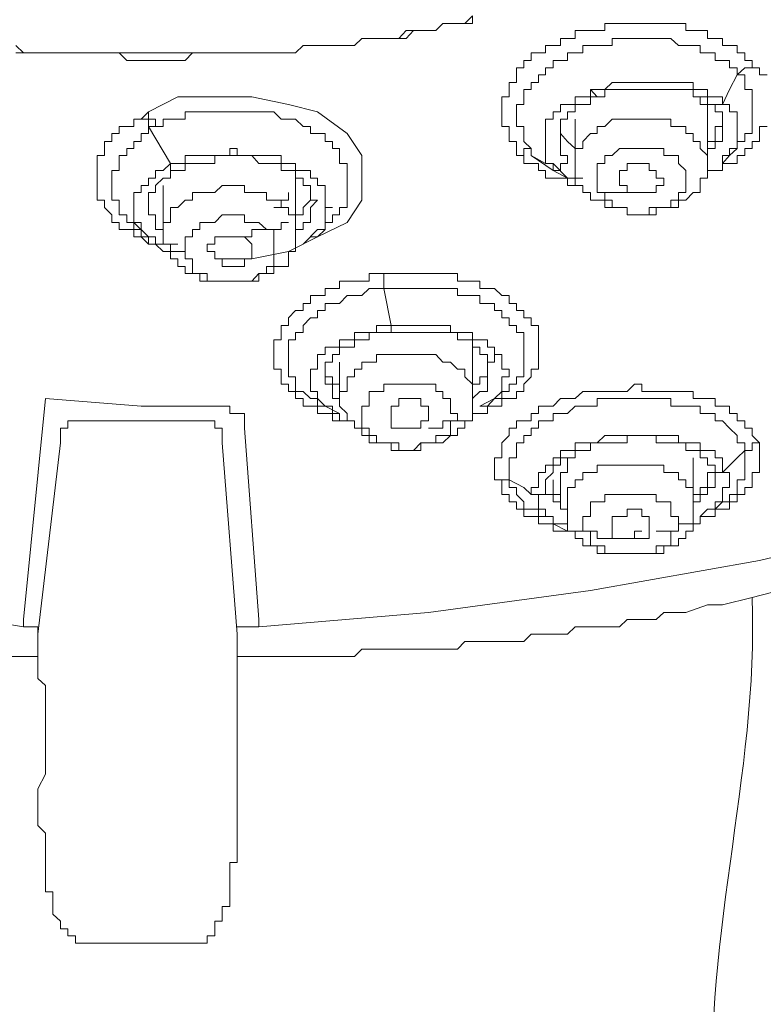
# Model space of a CAD drawing. Units: inches. Extents: x 149.1 to 232.2, y -281.8 to -222.7.
# Drawn here: x 173.2 to 174.2, y -234.2 to -232.8 of the extents above; entities that cross this region are included whole.
import ezdxf

# ---------------------------------------------------------------- set-up
doc = ezdxf.new("R2010")
doc.units = ezdxf.units.IN
doc.header["$MEASUREMENT"] = 0
doc.layers.add('图层 1', color=7, linetype='Continuous')

msp = doc.modelspace()

# ---------------------------------------------------------------- linework, layer by layer
at = {"layer": '图层 1', "lineweight": 9}
for points in [[(173.1567, -232.8557), (173.1674, -232.8661), (173.1774, -232.8661), (173.1881, -232.8661), (173.1987, -232.8661), (173.2094, -232.8661), (173.2204, -232.8661), (173.2308, -232.8661), (173.2414, -232.8661), (173.2514, -232.8661), (173.2621, -232.8661), (173.2725, -232.8661), (173.2828, -232.8661), (173.2935, -232.8661), (173.3038, -232.8661), (173.3145, -232.8661), (173.3245, -232.8661), (173.3352, -232.8661), (173.3458, -232.8661), (173.3558, -232.8661), (173.3665, -232.8661), (173.3768, -232.8661), (173.3875, -232.8661), (173.3979, -232.8661), (173.4082, -232.8661), (173.4189, -232.8661), (173.4292, -232.8661), (173.4399, -232.8661), (173.4506, -232.8661), (173.4616, -232.8661), (173.4719, -232.8661), (173.4823, -232.8661), (173.4929, -232.8661), (173.5029, -232.8661), (173.5136, -232.8661), (173.5243, -232.8661), (173.5346, -232.8661), (173.545, -232.8661), (173.5553, -232.8661), (173.566, -232.8557), (173.5763, -232.8557), (173.5866, -232.8557), (173.5973, -232.8557), (173.6077, -232.8557), (173.618, -232.8557), (173.6287, -232.8557), (173.6394, -232.8557), (173.6497, -232.8454), (173.66, -232.8454), (173.6707, -232.8454), (173.681, -232.8454), (173.6914, -232.8454), (173.7024, -232.8454), (173.7127, -232.834), (173.7234, -232.834), (173.7338, -232.834), (173.7444, -232.834), (173.7551, -232.834), (173.7651, -232.824), (173.7758, -232.824), (173.7861, -232.824), (173.7965, -232.824), (173.8075, -232.8134)], [(173.1567, -232.8661), (173.1674, -232.8661), (173.1774, -232.8661), (173.1881, -232.8661), (173.1987, -232.8661), (173.2094, -232.8661), (173.2204, -232.8661), (173.2308, -232.8661), (173.2414, -232.8661), (173.2514, -232.8661), (173.2621, -232.8661), (173.2725, -232.8661), (173.2828, -232.8661), (173.2935, -232.8661), (173.3038, -232.8661), (173.3145, -232.8767), (173.3245, -232.8767), (173.3352, -232.8767), (173.3458, -232.8767), (173.3558, -232.8767), (173.3665, -232.8767), (173.3768, -232.8767), (173.3875, -232.8767), (173.3979, -232.8767), (173.4082, -232.8661), (173.4189, -232.8661), (173.4292, -232.8661), (173.4399, -232.8661), (173.4506, -232.8661), (173.4616, -232.8661), (173.4719, -232.8661), (173.4823, -232.8661), (173.4929, -232.8661), (173.5029, -232.8661), (173.5136, -232.8661), (173.5243, -232.8661), (173.5346, -232.8661), (173.545, -232.8661), (173.5553, -232.8661), (173.566, -232.8557), (173.5763, -232.8557), (173.5866, -232.8557), (173.5973, -232.8557), (173.6077, -232.8557), (173.618, -232.8557), (173.6287, -232.8557), (173.6394, -232.8557), (173.6497, -232.8454), (173.66, -232.8454), (173.6707, -232.8454), (173.681, -232.8454), (173.6914, -232.8454), (173.7024, -232.8454), (173.7127, -232.8454), (173.7234, -232.834), (173.7338, -232.834), (173.7444, -232.834), (173.7551, -232.834), (173.7651, -232.824), (173.7758, -232.824), (173.7861, -232.824), (173.7965, -232.824), (173.8075, -232.824), (173.8075, -232.8134)], [(173.8698, -233.0125), (173.8698, -233.0021), (173.8698, -232.9922), (173.8595, -232.9922), (173.8595, -232.9811), (173.8595, -232.9711), (173.8492, -232.9711), (173.8492, -232.9605), (173.8492, -232.9501), (173.8492, -232.9398), (173.8492, -232.9288), (173.8595, -232.9288), (173.8595, -232.9184), (173.8595, -232.9081), (173.8698, -232.9081), (173.8698, -232.8974), (173.8698, -232.8871), (173.8805, -232.8871), (173.8805, -232.8767), (173.8909, -232.8767), (173.8909, -232.8661), (173.9015, -232.8661), (173.9115, -232.8661), (173.9115, -232.8557), (173.9222, -232.8557), (173.9329, -232.8557), (173.9329, -232.8454), (173.9429, -232.8454), (173.9536, -232.8454), (173.9536, -232.834), (173.9646, -232.834), (173.9753, -232.834), (173.9852, -232.834), (173.9959, -232.834), (173.9959, -232.824), (174.0066, -232.824), (174.0169, -232.824), (174.0276, -232.824), (174.038, -232.824), (174.0486, -232.824), (174.059, -232.824), (174.0693, -232.824), (174.08, -232.824), (174.09, -232.824), (174.1007, -232.824), (174.1113, -232.824), (174.1113, -232.834), (174.1217, -232.834), (174.132, -232.834), (174.1423, -232.834), (174.1423, -232.8454), (174.153, -232.8454), (174.1634, -232.8454), (174.1634, -232.8557), (174.1737, -232.8557), (174.1844, -232.8557), (174.1844, -232.8661), (174.1954, -232.8661), (174.1954, -232.8767), (174.2057, -232.8767)], [(173.8909, -233.0125), (173.8909, -233.0021), (173.8805, -232.9922), (173.8805, -232.9811), (173.8805, -232.9711), (173.8698, -232.9711), (173.8698, -232.9605), (173.8698, -232.9501), (173.8698, -232.9398), (173.8805, -232.9398), (173.8805, -232.9288), (173.8805, -232.9184), (173.8909, -232.9184), (173.8909, -232.9081), (173.9015, -232.9081), (173.9015, -232.8974), (173.9115, -232.8974), (173.9115, -232.8871), (173.9222, -232.8871), (173.9222, -232.8767), (173.9329, -232.8767), (173.9429, -232.8767), (173.9429, -232.8661), (173.9536, -232.8661), (173.9646, -232.8661), (173.9646, -232.8557), (173.9753, -232.8557), (173.9852, -232.8557), (173.9959, -232.8557), (174.0066, -232.8557), (174.0066, -232.8454), (174.0169, -232.8454), (174.0276, -232.8454), (174.038, -232.8454), (174.0486, -232.8454), (174.059, -232.8454), (174.0693, -232.8454), (174.08, -232.8454), (174.09, -232.8454), (174.1007, -232.8557), (174.1113, -232.8557), (174.1217, -232.8557), (174.132, -232.8557), (174.132, -232.8661), (174.1423, -232.8661), (174.153, -232.8661), (174.153, -232.8767), (174.1634, -232.8767), (174.1737, -232.8767), (174.1737, -232.8871), (174.1844, -232.8871), (174.1844, -232.8974)], [(174.2057, -232.8767), (174.2057, -232.8871), (174.1954, -232.8871), (174.1844, -232.8974)], [(174.2057, -232.8767), (174.2057, -232.8871), (174.2164, -232.8871), (174.2164, -232.8974), (174.2271, -232.8974)], [(174.1844, -232.8974), (174.1737, -232.9184), (174.1634, -232.9398)], [(174.1844, -232.8974), (174.1954, -232.8974), (174.1954, -232.9081), (174.1954, -232.9184), (174.2057, -232.9184), (174.2057, -232.9288), (174.2057, -232.9398), (174.2057, -232.9501), (174.2057, -232.9605), (174.2057, -232.9711), (174.2057, -232.9811), (174.1954, -232.9811), (174.1954, -232.9922), (174.1844, -232.9922), (174.1844, -233.0021), (174.1737, -233.0125)], [(174.1634, -232.9398), (174.1634, -232.9288), (174.153, -232.9288), (174.1423, -232.9288), (174.1423, -232.9184), (174.132, -232.9184), (174.1217, -232.9184), (174.1217, -232.9081), (174.1113, -232.9081), (174.1007, -232.9081), (174.09, -232.9081), (174.08, -232.9081), (174.0693, -232.9081), (174.059, -232.9081), (174.0486, -232.9081), (174.038, -232.9081), (174.0276, -232.9081), (174.0169, -232.9081), (174.0066, -232.9081), (173.9959, -232.9184), (173.9852, -232.9184), (173.9753, -232.9184)], [(173.3458, -232.9501), (173.3875, -232.9288), (173.4399, -232.9288), (173.4929, -232.9288), (173.545, -232.9398), (173.5866, -232.9501), (173.6287, -232.9811), (173.6497, -233.0125), (173.6497, -233.0445), (173.6497, -233.0759), (173.6287, -233.1076), (173.5866, -233.1282), (173.545, -233.1492), (173.4929, -233.1596), (173.4399, -233.1596)], [(173.9753, -232.9184), (173.9753, -232.9288), (173.9646, -232.9288), (173.9536, -232.9288), (173.9536, -232.9398), (173.9429, -232.9398), (173.9329, -232.9398), (173.9329, -232.9501), (173.9222, -232.9501), (173.9222, -232.9605), (173.9115, -232.9605), (173.9115, -232.9711), (173.9115, -232.9811), (173.9115, -232.9922), (173.9115, -233.0021), (173.9115, -233.0125), (173.9115, -233.0235), (173.9222, -233.0235)], [(173.9329, -232.9922), (173.9329, -232.9811), (173.9329, -232.9711), (173.9329, -232.9605), (173.9429, -232.9605), (173.9429, -232.9501), (173.9536, -232.9501), (173.9536, -232.9398), (173.9646, -232.9398), (173.9753, -232.9398), (173.9753, -232.9288), (173.9852, -232.9288)], [(173.9852, -232.9288), (173.9753, -232.9184)], [(173.9852, -232.9288), (173.9959, -232.9288), (173.9959, -232.9184), (174.0066, -232.9184), (174.0169, -232.9184), (174.0276, -232.9184), (174.038, -232.9184), (174.0486, -232.9184), (174.059, -232.9184), (174.0693, -232.9184), (174.08, -232.9184), (174.09, -232.9184), (174.1007, -232.9184), (174.1113, -232.9184), (174.1217, -232.9184), (174.1217, -232.9288), (174.132, -232.9288), (174.1423, -232.9288), (174.1423, -232.9398)], [(174.1423, -232.9501), (174.1423, -232.9398), (174.132, -232.9398), (174.132, -232.9288)], [(174.1634, -232.9398), (174.153, -232.9398), (174.1423, -232.9398)], [(174.153, -232.9398), (174.153, -232.9501), (174.1634, -232.9501), (174.1634, -232.9605), (174.1634, -232.9711)], [(174.1634, -233.0235), (174.1634, -233.0125), (174.1737, -233.0125), (174.1737, -233.0021), (174.1844, -233.0021), (174.1844, -232.9922), (174.1844, -232.9811), (174.1844, -232.9711), (174.1844, -232.9605), (174.1844, -232.9501), (174.1737, -232.9501), (174.1737, -232.9398), (174.1634, -232.9398)], [(173.3352, -232.9605), (173.3458, -232.9501)], [(173.3558, -232.9711), (173.3558, -232.9605), (173.3458, -232.9605), (173.3458, -232.9501)], [(173.3558, -232.9711), (173.3665, -232.9711), (173.3665, -232.9605), (173.3768, -232.9605), (173.3875, -232.9605), (173.3979, -232.9605), (173.3979, -232.9501), (173.4082, -232.9501), (173.4189, -232.9501), (173.4292, -232.9501), (173.4399, -232.9501), (173.4506, -232.9501), (173.4616, -232.9501), (173.4719, -232.9501), (173.4823, -232.9501), (173.4929, -232.9501), (173.5029, -232.9501), (173.5136, -232.9501), (173.5243, -232.9501), (173.5346, -232.9605), (173.545, -232.9605), (173.5553, -232.9605), (173.566, -232.9711), (173.5763, -232.9711), (173.5763, -232.9811), (173.5866, -232.9811), (173.5973, -232.9811), (173.5973, -232.9922), (173.6077, -232.9922), (173.6077, -233.0021), (173.618, -233.0021), (173.618, -233.0125), (173.618, -233.0235), (173.6287, -233.0235), (173.6287, -233.0338), (173.6287, -233.0445), (173.6287, -233.0549), (173.6287, -233.0652), (173.6287, -233.0759), (173.6287, -233.0862), (173.618, -233.0862), (173.618, -233.0969), (173.6077, -233.0969), (173.6077, -233.1076), (173.5973, -233.1076), (173.5973, -233.1179), (173.5866, -233.1179)], [(174.1423, -232.9922), (174.153, -232.9922), (174.153, -232.9811), (174.153, -232.9711), (174.1634, -232.9711), (174.1634, -232.9605), (174.1634, -232.9501)], [(174.1423, -233.0235), (174.1423, -232.9501)], [(173.3352, -233.1282), (173.3245, -233.1282), (173.3245, -233.1179), (173.3145, -233.1179), (173.3038, -233.1179), (173.3038, -233.1076), (173.2935, -233.1076), (173.2935, -233.0969), (173.2828, -233.0862), (173.2828, -233.0759), (173.2725, -233.0759), (173.2725, -233.0652), (173.2725, -233.0549), (173.2725, -233.0445), (173.2725, -233.0338), (173.2725, -233.0235), (173.2725, -233.0125), (173.2828, -233.0125), (173.2828, -233.0021), (173.2828, -232.9922), (173.2935, -232.9922), (173.2935, -232.9811), (173.3038, -232.9811), (173.3038, -232.9711), (173.3145, -232.9711), (173.3245, -232.9711), (173.3245, -232.9605), (173.3352, -232.9605)], [(173.3245, -233.1076), (173.3145, -233.1076), (173.3145, -233.0969), (173.3038, -233.0969), (173.3038, -233.0862), (173.3038, -233.0759), (173.2935, -233.0759), (173.2935, -233.0652), (173.2935, -233.0549), (173.2935, -233.0445), (173.2935, -233.0338), (173.3038, -233.0338), (173.3038, -233.0235), (173.3038, -233.0125), (173.3145, -233.0125), (173.3145, -233.0021), (173.3245, -233.0021), (173.3245, -232.9922), (173.3352, -232.9922), (173.3352, -232.9811), (173.3458, -232.9811), (173.3458, -232.9711)], [(173.3352, -232.9605), (173.3458, -232.9605), (173.3458, -232.9711)], [(173.3458, -232.9711), (173.3768, -233.0235)], [(173.3458, -232.9711), (173.3558, -232.9711)], [(173.9329, -232.9711), (173.9329, -232.9811), (173.9429, -232.9922), (173.9536, -233.0021)], [(173.9536, -232.9605), (173.9536, -233.0235)], [(173.9959, -232.9711), (173.9852, -232.9711), (173.9852, -232.9811), (173.9753, -232.9811), (173.9646, -232.9922), (173.9646, -233.0021), (173.9536, -233.0021), (173.9536, -233.0125), (173.9536, -233.0235), (173.9536, -233.0338), (173.9536, -233.0445), (173.9536, -233.0549), (173.9646, -233.0549), (173.9646, -233.0652), (173.9753, -233.0652), (173.9753, -233.0759), (173.9852, -233.0759), (173.9959, -233.0759), (173.9959, -233.0862), (174.0066, -233.0862), (174.0169, -233.0862), (174.0276, -233.0862), (174.0276, -233.0969), (174.038, -233.0969), (174.0486, -233.0969), (174.059, -233.0969), (174.0693, -233.0969), (174.0693, -233.0862), (174.08, -233.0862), (174.09, -233.0862)], [(174.09, -233.0862), (174.1007, -233.0862), (174.1007, -233.0759), (174.1113, -233.0759), (174.1217, -233.0652), (174.132, -233.0652), (174.132, -233.0549), (174.132, -233.0445), (174.1423, -233.0445), (174.1423, -233.0338), (174.1423, -233.0235), (174.1423, -233.0125), (174.132, -233.0021), (174.132, -232.9922), (174.1217, -232.9922), (174.1217, -232.9811), (174.1113, -232.9811), (174.1113, -232.9711), (174.1007, -232.9711), (174.09, -232.9711), (174.09, -232.9605), (174.08, -232.9605), (174.0693, -232.9605), (174.059, -232.9605), (174.0486, -232.9605), (174.038, -232.9605), (174.0276, -232.9605), (174.0169, -232.9605), (174.0066, -232.9605), (173.9959, -232.9711)], [(174.1634, -232.9711), (174.1634, -232.9811), (174.1634, -232.9922), (174.153, -232.9922), (174.153, -233.0021), (174.1423, -233.0021), (174.1423, -233.0125)], [(174.2271, -232.9711), (174.2164, -232.9711), (174.2164, -232.9811), (174.2164, -232.9922), (174.2057, -232.9922), (174.2057, -233.0021), (174.1954, -233.0021), (174.1954, -233.0125), (174.1844, -233.0125), (174.1844, -233.0235), (174.1737, -233.0235), (174.1634, -233.0235), (174.1634, -233.0338), (174.153, -233.0338), (174.1423, -233.0338), (174.1423, -233.0445)], [(173.9429, -233.0125), (173.9329, -233.0125), (173.9329, -233.0021), (173.9329, -232.9922)], [(173.4399, -233.0125), (173.4292, -233.0125), (173.4189, -233.0125), (173.4082, -233.0125), (173.3979, -233.0125), (173.3979, -233.0235), (173.3875, -233.0235), (173.3768, -233.0235)], [(173.4399, -233.0125), (173.4506, -233.0125), (173.4616, -233.0125), (173.4719, -233.0125), (173.4823, -233.0125), (173.4929, -233.0125), (173.5029, -233.0235), (173.5136, -233.0235), (173.5243, -233.0235), (173.5346, -233.0235), (173.5346, -233.0338), (173.545, -233.0338), (173.5553, -233.0338), (173.5553, -233.0445), (173.566, -233.0445), (173.566, -233.0549), (173.5763, -233.0549), (173.5763, -233.0652), (173.5763, -233.0759), (173.5866, -233.0759)], [(173.8909, -233.0125), (173.8909, -233.0021), (173.8805, -233.0021), (173.8805, -233.0125), (173.8698, -233.0125)], [(173.9646, -233.0549), (173.9536, -233.0549), (173.9429, -233.0549), (173.9429, -233.0445), (173.9329, -233.0445), (173.9222, -233.0445), (173.9115, -233.0445), (173.9115, -233.0338), (173.9015, -233.0338), (173.9015, -233.0235), (173.8909, -233.0235), (173.8805, -233.0235), (173.8805, -233.0125), (173.8698, -233.0125)], [(173.9222, -233.0338), (173.8909, -233.0125)], [(173.9222, -233.0235), (173.9115, -233.0235), (173.8909, -233.0125)], [(173.9222, -233.0235), (173.9222, -233.0338), (173.9329, -233.0338), (173.9329, -233.0235), (173.9429, -233.0235), (173.9429, -233.0125)], [(174.0169, -233.0021), (174.0066, -233.0125), (173.9959, -233.0125), (173.9959, -233.0235), (173.9852, -233.0235), (173.9852, -233.0338), (173.9852, -233.0445), (173.9852, -233.0549), (173.9852, -233.0652), (173.9959, -233.0652), (173.9959, -233.0759), (174.0066, -233.0759), (174.0066, -233.0862), (174.0169, -233.0862), (174.0276, -233.0862), (174.0276, -233.0969), (174.038, -233.0969), (174.0486, -233.0969), (174.059, -233.0969), (174.059, -233.0862), (174.0693, -233.0862), (174.08, -233.0862)], [(174.08, -233.0862), (174.09, -233.0862), (174.09, -233.0759), (174.1007, -233.0759), (174.1007, -233.0652), (174.1113, -233.0652), (174.1113, -233.0549), (174.1113, -233.0445), (174.1113, -233.0338), (174.1007, -233.0235), (174.1007, -233.0125), (174.09, -233.0125), (174.08, -233.0125), (174.08, -233.0021), (174.0693, -233.0021), (174.059, -233.0021), (174.0486, -233.0021), (174.038, -233.0021), (174.0276, -233.0021), (174.0169, -233.0021)], [(174.1634, -233.0235), (174.1737, -233.0125)], [(173.3768, -233.0235), (173.3665, -233.0338), (173.3558, -233.0338), (173.3558, -233.0445), (173.3458, -233.0445), (173.3458, -233.0549), (173.3352, -233.0549), (173.3352, -233.0652), (173.3245, -233.0652), (173.3245, -233.0759), (173.3245, -233.0862), (173.3245, -233.0969), (173.3245, -233.1076), (173.3352, -233.1076), (173.3352, -233.1179), (173.3458, -233.1282)], [(173.3768, -233.0235), (173.3768, -233.0338), (173.3875, -233.0338)], [(173.3875, -233.0338), (173.3979, -233.0338), (173.3979, -233.0235), (173.4082, -233.0235), (173.4189, -233.0235), (173.4292, -233.0235), (173.4399, -233.0235)], [(173.9222, -233.0235), (173.9429, -233.0445)], [(174.08, -233.0445), (174.0693, -233.0445), (174.0693, -233.0338), (174.059, -233.0338), (174.059, -233.0235), (174.0486, -233.0235), (174.038, -233.0235), (174.0276, -233.0235), (174.0276, -233.0338), (174.0169, -233.0338), (174.0169, -233.0445), (174.0169, -233.0549), (174.0276, -233.0549), (174.0276, -233.0652), (174.038, -233.0652), (174.0486, -233.0652), (174.059, -233.0652), (174.0693, -233.0652), (174.0693, -233.0549), (174.08, -233.0549), (174.08, -233.0445), (174.08, -233.0445)], [(173.3458, -233.0862), (173.3458, -233.0759), (173.3458, -233.0652), (173.3558, -233.0652), (173.3558, -233.0549), (173.3665, -233.0445), (173.3768, -233.0445), (173.3768, -233.0338), (173.3875, -233.0338)], [(173.9222, -233.0338), (173.9429, -233.0445)], [(173.3665, -233.0549), (173.3665, -233.1282)], [(173.4506, -233.0549), (173.4399, -233.0652), (173.4292, -233.0652), (173.4189, -233.0652), (173.4082, -233.0652), (173.4082, -233.0759), (173.3979, -233.0759), (173.3875, -233.0862), (173.3768, -233.0862), (173.3768, -233.0969), (173.3768, -233.1076), (173.3665, -233.1076), (173.3665, -233.1179), (173.3665, -233.1282), (173.3665, -233.1389), (173.3768, -233.1389), (173.3768, -233.1492), (173.3768, -233.1596), (173.3875, -233.1596), (173.3875, -233.1703), (173.3979, -233.1703), (173.3979, -233.1806), (173.4082, -233.1806), (173.4189, -233.1806), (173.4189, -233.1913), (173.4292, -233.1913), (173.4399, -233.1913), (173.4506, -233.1913), (173.4616, -233.1913), (173.4719, -233.1913), (173.4823, -233.1913)], [(173.4823, -233.1913), (173.4929, -233.1913), (173.5029, -233.1913), (173.5029, -233.1806), (173.5136, -233.1806), (173.5243, -233.1806), (173.5243, -233.1703), (173.5346, -233.1703), (173.545, -233.1703), (173.545, -233.1596), (173.545, -233.1492), (173.5553, -233.1492), (173.5553, -233.1389), (173.5553, -233.1282), (173.5553, -233.1179), (173.5553, -233.1076), (173.5553, -233.0969), (173.545, -233.0969), (173.545, -233.0862), (173.5346, -233.0862), (173.5346, -233.0759), (173.5243, -233.0759), (173.5136, -233.0759), (173.5136, -233.0652), (173.5029, -233.0652), (173.4929, -233.0652), (173.4823, -233.0652), (173.4823, -233.0549), (173.4719, -233.0549), (173.4616, -233.0549), (173.4506, -233.0549)], [(173.5553, -233.0549), (173.5553, -233.0445)], [(173.5553, -233.1282), (173.5553, -233.0549)], [(173.9429, -233.0445), (173.9646, -233.0445)], [(173.9429, -233.0445), (173.9536, -233.0445), (173.9536, -233.0549), (173.9646, -233.0549)], [(174.08, -233.0549), (174.0693, -233.0549), (174.0693, -233.0652), (174.059, -233.0652), (174.0486, -233.0652), (174.038, -233.0652), (174.0276, -233.0652), (174.0169, -233.0652), (174.0066, -233.0652), (173.9959, -233.0652)], [(173.545, -233.0652), (173.545, -233.0759), (173.5346, -233.0759), (173.5346, -233.0862), (173.5243, -233.0862)], [(173.5866, -233.0759), (173.5763, -233.0862), (173.5763, -233.0969), (173.5763, -233.1076), (173.566, -233.1076), (173.566, -233.1179), (173.5553, -233.1179)], [(173.5553, -233.0969), (173.566, -233.0969), (173.566, -233.0862), (173.5763, -233.0759)], [(173.3665, -233.1179), (173.3558, -233.1179), (173.3558, -233.1076), (173.3558, -233.0969), (173.3458, -233.0969), (173.3458, -233.0862)], [(173.4506, -233.0969), (173.4399, -233.1076), (173.4292, -233.1076), (173.4189, -233.1076), (173.4189, -233.1179), (173.4082, -233.1179), (173.4082, -233.1282), (173.3979, -233.1282), (173.3979, -233.1389), (173.3979, -233.1492), (173.3979, -233.1596), (173.4082, -233.1596), (173.4082, -233.1703), (173.4082, -233.1806), (173.4189, -233.1806), (173.4292, -233.1806), (173.4292, -233.1913), (173.4399, -233.1913), (173.4506, -233.1913), (173.4616, -233.1913), (173.4719, -233.1913)], [(173.4719, -233.1913), (173.4823, -233.1913), (173.4929, -233.1913), (173.5029, -233.1806), (173.5136, -233.1806), (173.5136, -233.1703), (173.5243, -233.1703), (173.5243, -233.1596), (173.5243, -233.1492), (173.5243, -233.1389), (173.5243, -233.1282), (173.5243, -233.1179), (173.5136, -233.1179), (173.5029, -233.1076), (173.4929, -233.1076), (173.4823, -233.1076), (173.4823, -233.0969), (173.4719, -233.0969), (173.4616, -233.0969), (173.4506, -233.0969)], [(173.3245, -233.1076), (173.3458, -233.1282)], [(173.3458, -233.1282), (173.3352, -233.1282), (173.3352, -233.1179), (173.3245, -233.1179), (173.3245, -233.1076)], [(173.4823, -233.1282), (173.4929, -233.1282), (173.4929, -233.1179), (173.5029, -233.1179), (173.5136, -233.1179), (173.5243, -233.1179), (173.5346, -233.1179), (173.5346, -233.1076), (173.545, -233.1076)], [(173.566, -233.1389), (173.5866, -233.1179)], [(173.5763, -233.1282), (173.5866, -233.1282), (173.5973, -233.1179)], [(173.3458, -233.1282), (173.3352, -233.1282)], [(173.3458, -233.1389), (173.3352, -233.1282)], [(173.3558, -233.1282), (173.3458, -233.1282), (173.3458, -233.1389)], [(173.3458, -233.1282), (173.3558, -233.1282), (173.3558, -233.1389), (173.3665, -233.1389)], [(173.3979, -233.1492), (173.3875, -233.1492), (173.3768, -233.1492), (173.3665, -233.1492), (173.3558, -233.1389), (173.3458, -233.1389)], [(173.3665, -233.1389), (173.3875, -233.1389)], [(173.3665, -233.1389), (173.3768, -233.1389)], [(173.4929, -233.1492), (173.4929, -233.1389), (173.4823, -233.1282), (173.4719, -233.1282), (173.4616, -233.1282), (173.4506, -233.1282), (173.4399, -233.1282), (173.4399, -233.1389), (173.4292, -233.1389), (173.4292, -233.1492), (173.4399, -233.1492), (173.4399, -233.1596), (173.4506, -233.1596), (173.4506, -233.1703), (173.4616, -233.1703), (173.4719, -233.1703), (173.4823, -233.1703), (173.4823, -233.1596), (173.4929, -233.1596), (173.4929, -233.1492), (173.4929, -233.1492)], [(173.4399, -233.1596), (173.4616, -233.1596)], [(173.6394, -233.3904), (173.6287, -233.3904), (173.618, -233.3904), (173.6077, -233.3904), (173.6077, -233.3801), (173.5973, -233.3801), (173.5866, -233.3801), (173.5866, -233.3697), (173.5763, -233.3697), (173.566, -233.3697), (173.566, -233.3587), (173.5553, -233.3587), (173.5553, -233.3487), (173.545, -233.3487), (173.545, -233.3384), (173.5346, -233.3384), (173.5346, -233.3277), (173.5346, -233.317), (173.5243, -233.317), (173.5243, -233.3067), (173.5243, -233.296), (173.5243, -233.2857), (173.5243, -233.2753), (173.5346, -233.2753), (173.5346, -233.2647), (173.5346, -233.2547), (173.545, -233.2547), (173.545, -233.2436), (173.5553, -233.2333), (173.566, -233.2333), (173.566, -233.2233), (173.5763, -233.2233), (173.5763, -233.2119), (173.5866, -233.2119), (173.5973, -233.2119), (173.5973, -233.202), (173.6077, -233.202), (173.618, -233.202), (173.618, -233.1913), (173.6287, -233.1913), (173.6394, -233.1913), (173.6497, -233.1913), (173.66, -233.1913), (173.66, -233.1806), (173.6707, -233.1806), (173.681, -233.1806)], [(173.681, -233.1806), (173.681, -233.1913), (173.681, -233.202)], [(173.681, -233.1806), (173.6914, -233.1806), (173.7024, -233.1806), (173.7127, -233.1806), (173.7234, -233.1806), (173.7338, -233.1806), (173.7444, -233.1806), (173.7551, -233.1806), (173.7651, -233.1806), (173.7758, -233.1806), (173.7861, -233.1806), (173.7861, -233.1913), (173.7965, -233.1913), (173.8075, -233.1913), (173.8178, -233.1913), (173.8178, -233.202), (173.8285, -233.202), (173.8385, -233.202), (173.8492, -233.2119), (173.8595, -233.2119), (173.8595, -233.2233), (173.8698, -233.2233), (173.8698, -233.2333), (173.8805, -233.2333), (173.8805, -233.2436), (173.8909, -233.2436), (173.8909, -233.2547), (173.9015, -233.2547), (173.9015, -233.2647), (173.9015, -233.2753), (173.9015, -233.2857), (173.9015, -233.296), (173.9015, -233.3067), (173.9015, -233.317), (173.8909, -233.317), (173.8909, -233.3277), (173.8805, -233.3384), (173.8805, -233.3487), (173.8698, -233.3487), (173.8698, -233.3587), (173.8595, -233.3587), (173.8492, -233.3587), (173.8492, -233.3697), (173.8385, -233.3697), (173.8285, -233.3697), (173.8285, -233.3801), (173.8178, -233.3801), (173.8075, -233.3801), (173.8075, -233.3904), (173.7965, -233.3904), (173.7861, -233.3904), (173.7758, -233.3904), (173.7651, -233.3904), (173.7651, -233.4011), (173.7551, -233.4011), (173.7444, -233.4011)], [(173.5973, -233.3697), (173.5866, -233.3697), (173.5866, -233.3587), (173.5763, -233.3587), (173.566, -233.3487), (173.5553, -233.3487), (173.5553, -233.3384), (173.5553, -233.3277), (173.545, -233.3277), (173.545, -233.317), (173.545, -233.3067), (173.545, -233.296), (173.545, -233.2857), (173.545, -233.2753), (173.5553, -233.2753), (173.5553, -233.2647), (173.566, -233.2647), (173.566, -233.2547), (173.5763, -233.2436), (173.5866, -233.2436), (173.5866, -233.2333), (173.5973, -233.2333), (173.5973, -233.2233), (173.6077, -233.2233), (173.618, -233.2233), (173.6287, -233.2119), (173.6394, -233.2119), (173.6497, -233.2119), (173.66, -233.202), (173.6707, -233.202), (173.681, -233.202)], [(173.681, -233.202), (173.6914, -233.202), (173.7024, -233.202), (173.7127, -233.202), (173.7234, -233.202), (173.7338, -233.202), (173.7444, -233.202), (173.7551, -233.202), (173.7651, -233.202), (173.7758, -233.202), (173.7861, -233.202), (173.7861, -233.2119), (173.7965, -233.2119), (173.8075, -233.2119), (173.8178, -233.2119), (173.8178, -233.2233), (173.8285, -233.2233), (173.8385, -233.2233), (173.8385, -233.2333), (173.8492, -233.2333), (173.8492, -233.2436), (173.8595, -233.2436), (173.8595, -233.2547), (173.8698, -233.2547), (173.8698, -233.2647), (173.8805, -233.2647), (173.8805, -233.2753), (173.8805, -233.2857), (173.8805, -233.296), (173.8805, -233.3067), (173.8805, -233.317), (173.8805, -233.3277), (173.8698, -233.3277), (173.8698, -233.3384), (173.8595, -233.3384), (173.8595, -233.3487), (173.8492, -233.3487), (173.8492, -233.3587), (173.8385, -233.3587)], [(173.681, -233.202), (173.6914, -233.2547)], [(173.6914, -233.2547), (173.681, -233.2547), (173.6707, -233.2547), (173.6707, -233.2647), (173.66, -233.2647), (173.6497, -233.2647), (173.6394, -233.2647), (173.6394, -233.2753), (173.6287, -233.2753), (173.618, -233.2753), (173.618, -233.2857), (173.6077, -233.2857), (173.5973, -233.2857), (173.5973, -233.296), (173.5866, -233.296), (173.5866, -233.3067), (173.5866, -233.317), (173.5763, -233.317), (173.5763, -233.3277), (173.5763, -233.3384), (173.5763, -233.3487), (173.5866, -233.3487), (173.5866, -233.3587), (173.5973, -233.3697)], [(173.5973, -233.3277), (173.5973, -233.317), (173.5973, -233.3067), (173.6077, -233.3067), (173.6077, -233.296), (173.618, -233.296), (173.618, -233.2857), (173.6287, -233.2857), (173.6394, -233.2857), (173.6394, -233.2753), (173.6497, -233.2753), (173.66, -233.2753), (173.66, -233.2647), (173.6707, -233.2647), (173.681, -233.2647), (173.6914, -233.2647)], [(173.8385, -233.3587), (173.8492, -233.3487), (173.8492, -233.3384), (173.8492, -233.3277), (173.8595, -233.3277), (173.8595, -233.317), (173.8492, -233.317), (173.8492, -233.3067), (173.8492, -233.296), (173.8385, -233.296), (173.8385, -233.2857), (173.8285, -233.2857), (173.8285, -233.2753), (173.8178, -233.2753), (173.8075, -233.2753), (173.8075, -233.2647), (173.7965, -233.2647), (173.7861, -233.2647), (173.7758, -233.2647), (173.7758, -233.2547), (173.7651, -233.2547), (173.7551, -233.2547), (173.7444, -233.2547), (173.7338, -233.2547), (173.7234, -233.2547), (173.7127, -233.2547), (173.7024, -233.2547), (173.6914, -233.2547)], [(173.6914, -233.2647), (173.6914, -233.2547)], [(173.6914, -233.2647), (173.7024, -233.2647), (173.7127, -233.2647), (173.7234, -233.2647), (173.7338, -233.2647), (173.7444, -233.2647), (173.7551, -233.2647), (173.7651, -233.2647), (173.7758, -233.2647), (173.7861, -233.2647), (173.7861, -233.2753), (173.7965, -233.2753), (173.8075, -233.2753), (173.8075, -233.2857), (173.8178, -233.2857), (173.8178, -233.296), (173.8285, -233.296), (173.8285, -233.3067), (173.8285, -233.317)], [(173.8075, -233.296), (173.8075, -233.2857), (173.8075, -233.2753), (173.7965, -233.2753)], [(173.5973, -233.3067), (173.5973, -233.317), (173.5973, -233.3277), (173.6077, -233.3277), (173.6077, -233.3384), (173.618, -233.3384)], [(173.7024, -233.296), (173.6914, -233.296), (173.681, -233.296), (173.6707, -233.296), (173.6707, -233.3067), (173.66, -233.3067), (173.6497, -233.3067), (173.6497, -233.317), (173.6394, -233.317), (173.6394, -233.3277), (173.6287, -233.3277), (173.6287, -233.3384), (173.6287, -233.3487), (173.618, -233.3487), (173.618, -233.3587), (173.618, -233.3697), (173.6287, -233.3801), (173.6287, -233.3904), (173.6394, -233.3904), (173.6394, -233.4011), (173.6497, -233.4011), (173.6497, -233.4114), (173.66, -233.4114), (173.66, -233.4221), (173.6707, -233.4221), (173.681, -233.4221), (173.6914, -233.4221), (173.6914, -233.4328), (173.7024, -233.4328), (173.7127, -233.4328), (173.7234, -233.4328), (173.7338, -233.4328)], [(173.618, -233.3067), (173.618, -233.3587)], [(173.7338, -233.4328), (173.7338, -233.4221), (173.7444, -233.4221), (173.7551, -233.4221), (173.7651, -233.4221), (173.7758, -233.4114), (173.7861, -233.4114), (173.7861, -233.4011), (173.7965, -233.4011), (173.7965, -233.3904), (173.8075, -233.3904), (173.8075, -233.3801), (173.8075, -233.3697), (173.8075, -233.3587), (173.8075, -233.3487), (173.8075, -233.3384), (173.7965, -233.3277), (173.7965, -233.317), (173.7861, -233.317), (173.7758, -233.3067), (173.7651, -233.3067), (173.7551, -233.296), (173.7444, -233.296), (173.7338, -233.296), (173.7234, -233.296), (173.7127, -233.296), (173.7024, -233.296)], [(173.8075, -233.3587), (173.8075, -233.296)], [(173.8075, -233.3384), (173.8178, -233.3384), (173.8178, -233.3277), (173.8285, -233.3277), (173.8285, -233.317), (173.8285, -233.3067), (173.8385, -233.3067), (173.8385, -233.296)], [(173.8285, -233.317), (173.8285, -233.3277), (173.8285, -233.3384), (173.8285, -233.3487), (173.8178, -233.3487), (173.8075, -233.3587)], [(173.618, -233.3587), (173.6077, -233.3587), (173.6077, -233.3487), (173.6077, -233.3384), (173.5973, -233.3384), (173.5973, -233.3277)], [(173.7024, -233.3384), (173.6914, -233.3384), (173.681, -233.3384), (173.681, -233.3487), (173.6707, -233.3487), (173.66, -233.3487), (173.66, -233.3587), (173.66, -233.3697), (173.6497, -233.3697), (173.6497, -233.3801), (173.6497, -233.3904), (173.6497, -233.4011), (173.66, -233.4011), (173.66, -233.4114), (173.6707, -233.4114), (173.6707, -233.4221), (173.681, -233.4221), (173.6914, -233.4221), (173.7024, -233.4221), (173.7024, -233.4328), (173.7127, -233.4328), (173.7234, -233.4328)], [(173.7234, -233.4328), (173.7338, -233.4221), (173.7444, -233.4221), (173.7551, -233.4221), (173.7551, -233.4114), (173.7651, -233.4114), (173.7758, -233.4114), (173.7758, -233.4011), (173.7758, -233.3904), (173.7861, -233.3904), (173.7861, -233.3801), (173.7758, -233.3801), (173.7758, -233.3697), (173.7758, -233.3587), (173.7651, -233.3587), (173.7651, -233.3487), (173.7551, -233.3487), (173.7551, -233.3384), (173.7444, -233.3384), (173.7338, -233.3384), (173.7234, -233.3384), (173.7127, -233.3384), (173.7024, -233.3384)], [(173.8385, -233.4745), (173.8385, -233.4641), (173.8385, -233.4538), (173.8385, -233.4431), (173.8492, -233.4431), (173.8492, -233.4328), (173.8492, -233.4221), (173.8595, -233.4114), (173.8595, -233.4011), (173.8698, -233.4011), (173.8698, -233.3904), (173.8805, -233.3904), (173.8909, -233.3904), (173.8909, -233.3801), (173.9015, -233.3801), (173.9015, -233.3697), (173.9115, -233.3697), (173.9222, -233.3697), (173.9329, -233.3587), (173.9429, -233.3587), (173.9536, -233.3587), (173.9646, -233.3487), (173.9753, -233.3487), (173.9852, -233.3487), (173.9959, -233.3487), (174.0066, -233.3487), (174.0169, -233.3487), (174.0276, -233.3487), (174.038, -233.3384), (174.0486, -233.3384), (174.0486, -233.3487), (174.059, -233.3487), (174.0693, -233.3487), (174.08, -233.3487), (174.09, -233.3487), (174.1007, -233.3487), (174.1113, -233.3487), (174.1217, -233.3487), (174.1217, -233.3587), (174.132, -233.3587), (174.1423, -233.3587), (174.153, -233.3587), (174.153, -233.3697), (174.1634, -233.3697), (174.1737, -233.3697), (174.1737, -233.3801), (174.1844, -233.3801), (174.1844, -233.3904), (174.1954, -233.3904), (174.1954, -233.4011), (174.2057, -233.4011), (174.2057, -233.4114), (174.2164, -233.4221)], [(173.1674, -233.6736), (173.1987, -233.3587)], [(173.1987, -233.3587), (173.3352, -233.3697)], [(173.7444, -233.3801), (173.7444, -233.3697), (173.7338, -233.3697), (173.7338, -233.3587), (173.7234, -233.3587), (173.7127, -233.3587), (173.7024, -233.3587), (173.7024, -233.3697), (173.6914, -233.3697), (173.6914, -233.3801), (173.6914, -233.3904), (173.6914, -233.4011), (173.7024, -233.4011), (173.7127, -233.4011), (173.7234, -233.4011), (173.7338, -233.4011), (173.7338, -233.3904), (173.7444, -233.3904), (173.7444, -233.3801), (173.7444, -233.3801)], [(173.8178, -233.3697), (173.8285, -233.3697), (173.8385, -233.3587)], [(173.8178, -233.3697), (173.8385, -233.3587)], [(173.8595, -233.4745), (173.8595, -233.4641), (173.8595, -233.4538), (173.8595, -233.4431), (173.8698, -233.4431), (173.8698, -233.4328), (173.8698, -233.4221), (173.8805, -233.4221), (173.8805, -233.4114), (173.8909, -233.4114), (173.8909, -233.4011), (173.9015, -233.4011), (173.9015, -233.3904), (173.9115, -233.3904), (173.9222, -233.3904), (173.9222, -233.3801), (173.9329, -233.3801), (173.9429, -233.3801), (173.9536, -233.3697), (173.9646, -233.3697), (173.9753, -233.3697), (173.9852, -233.3697), (173.9852, -233.3587), (173.9959, -233.3587), (174.0066, -233.3587), (174.0169, -233.3587), (174.0276, -233.3587), (174.038, -233.3587), (174.0486, -233.3587), (174.059, -233.3587), (174.0693, -233.3587), (174.08, -233.3587), (174.09, -233.3587), (174.09, -233.3697), (174.1007, -233.3697), (174.1113, -233.3697), (174.1217, -233.3697), (174.132, -233.3697), (174.132, -233.3801), (174.1423, -233.3801), (174.153, -233.3801), (174.153, -233.3904), (174.1634, -233.3904), (174.1737, -233.4011), (174.1844, -233.4114), (174.1844, -233.4221), (174.1954, -233.4221), (174.1954, -233.4328)], [(173.3352, -233.3697), (173.4292, -233.3697)], [(173.4292, -233.3697), (173.4399, -233.3697), (173.4506, -233.3697), (173.4616, -233.3697), (173.4616, -233.3801), (173.4719, -233.3801), (173.4823, -233.3801), (173.4823, -233.3904), (173.4823, -233.4011)], [(173.5973, -233.3697), (173.618, -233.3801)], [(173.5973, -233.3697), (173.6077, -233.3697), (173.6077, -233.3801), (173.618, -233.3801), (173.618, -233.3904), (173.6287, -233.3904)], [(173.2414, -233.3904), (173.2308, -233.3904), (173.2308, -233.4011), (173.2204, -233.4011)], [(173.3352, -233.3904), (173.2414, -233.3904)], [(173.4292, -233.3904), (173.3352, -233.3904)], [(173.4506, -233.4221), (173.4506, -233.4114), (173.4506, -233.4011), (173.4399, -233.4011), (173.4399, -233.3904), (173.4292, -233.3904)], [(173.2204, -233.4011), (173.2204, -233.4221)], [(173.4823, -233.4011), (173.5029, -233.6736)], [(174.0066, -233.4114), (173.9959, -233.4114), (173.9852, -233.4221), (173.9753, -233.4221), (173.9646, -233.4221), (173.9536, -233.4221), (173.9536, -233.4328), (173.9429, -233.4328), (173.9329, -233.4328), (173.9329, -233.4431), (173.9222, -233.4431), (173.9222, -233.4538), (173.9115, -233.4538), (173.9115, -233.4641), (173.9015, -233.4641), (173.9015, -233.4745), (173.9015, -233.4855), (173.8909, -233.4855), (173.8909, -233.4955)], [(174.1634, -233.4641), (174.1634, -233.4538), (174.1634, -233.4431), (174.153, -233.4431), (174.153, -233.4328), (174.1423, -233.4328), (174.132, -233.4328), (174.132, -233.4221), (174.1217, -233.4221), (174.1113, -233.4221), (174.1007, -233.4221), (174.1007, -233.4114), (174.09, -233.4114), (174.08, -233.4114), (174.0693, -233.4114), (174.059, -233.4114), (174.0486, -233.4114), (174.038, -233.4114), (174.0276, -233.4114), (174.0169, -233.4114), (174.0066, -233.4114)], [(174.0169, -233.4221), (174.0276, -233.4221), (174.0276, -233.4114), (174.038, -233.4114), (174.0486, -233.4114), (174.059, -233.4114), (174.0693, -233.4114), (174.0693, -233.4221), (174.08, -233.4221), (174.09, -233.4221), (174.1007, -233.4221), (174.1113, -233.4221), (174.1113, -233.4328), (174.1217, -233.4328), (174.132, -233.4328), (174.132, -233.4431), (174.1423, -233.4431), (174.1423, -233.4538)], [(173.2204, -233.4221), (173.1881, -233.6946)], [(173.4719, -233.6946), (173.4506, -233.4221)], [(173.9115, -233.4855), (173.9115, -233.4745), (173.9222, -233.4641), (173.9222, -233.4538), (173.9329, -233.4538), (173.9329, -233.4431), (173.9429, -233.4431), (173.9536, -233.4431), (173.9536, -233.4328), (173.9646, -233.4328), (173.9753, -233.4328), (173.9753, -233.4221), (173.9852, -233.4221), (173.9959, -233.4221), (174.0066, -233.4221), (174.0169, -233.4221)], [(174.1954, -233.4328), (174.1954, -233.4431), (174.1954, -233.4538), (174.1954, -233.4641), (174.1954, -233.4745), (174.1844, -233.4745), (174.1844, -233.4855), (174.1844, -233.4955), (174.1737, -233.4955), (174.1737, -233.5062), (174.1634, -233.5062), (174.153, -233.5165), (174.1423, -233.5165)], [(174.2164, -233.4221), (174.2164, -233.4328), (174.2164, -233.4431), (174.2164, -233.4538), (174.2164, -233.4641), (174.2057, -233.4641), (174.2057, -233.4745), (174.2057, -233.4855), (174.1954, -233.4855), (174.1954, -233.4955), (174.1844, -233.4955), (174.1844, -233.5062), (174.1737, -233.5062), (174.1737, -233.5165), (174.1634, -233.5165), (174.153, -233.5165)], [(174.1954, -233.4328), (174.1844, -233.4431), (174.1634, -233.4641)], [(174.2164, -233.4221), (174.2057, -233.4221), (174.2057, -233.4328), (174.1954, -233.4328)], [(173.9429, -233.4431), (173.9429, -233.4538), (173.9429, -233.4641), (173.9329, -233.4641)], [(174.1217, -233.4538), (174.1217, -233.4431)], [(174.0486, -233.5795), (174.059, -233.5795), (174.0693, -233.5795), (174.08, -233.5795), (174.08, -233.5685), (174.09, -233.5685), (174.1007, -233.5685), (174.1007, -233.5582), (174.1113, -233.5582), (174.1113, -233.5478), (174.1217, -233.5478), (174.1217, -233.5372), (174.1217, -233.5268), (174.1217, -233.5165), (174.1217, -233.5062), (174.1217, -233.4955), (174.1217, -233.4855), (174.1113, -233.4855), (174.1113, -233.4745), (174.1007, -233.4745), (174.1007, -233.4641), (174.09, -233.4641), (174.08, -233.4641), (174.08, -233.4538), (174.0693, -233.4538), (174.059, -233.4538), (174.0486, -233.4538), (174.038, -233.4538), (174.0276, -233.4538), (174.0169, -233.4538)], [(174.1217, -233.5165), (174.1217, -233.4538)], [(174.1634, -233.4641), (174.153, -233.4641), (174.153, -233.4538), (174.1423, -233.4538)], [(174.1423, -233.4538), (174.153, -233.4538), (174.153, -233.4641)], [(173.8595, -233.4745), (173.8492, -233.4745), (173.8385, -233.4745)], [(173.9115, -233.5372), (173.9015, -233.5372), (173.9015, -233.5268), (173.8909, -233.5268), (173.8805, -233.5268), (173.8805, -233.5165), (173.8698, -233.5165), (173.8698, -233.5062), (173.8595, -233.5062), (173.8595, -233.4955), (173.8492, -233.4955), (173.8492, -233.4855), (173.8492, -233.4745), (173.8385, -233.4745)], [(173.9222, -233.5372), (173.9222, -233.5268), (173.9115, -233.5268), (173.9015, -233.5268), (173.9015, -233.5165), (173.8909, -233.5165), (173.8805, -233.5165), (173.8805, -233.5062), (173.8698, -233.4955), (173.8698, -233.4855), (173.8595, -233.4855), (173.8595, -233.4745)], [(173.8909, -233.4955), (173.8805, -233.4855), (173.8595, -233.4745)], [(173.9222, -233.4745), (173.9222, -233.4855), (173.9222, -233.4955), (173.9329, -233.4955)], [(173.9329, -233.4641), (173.9329, -233.5165)], [(174.153, -233.4641), (174.153, -233.4745), (174.153, -233.4855), (174.1423, -233.4855), (174.1423, -233.4955), (174.132, -233.4955), (174.132, -233.5062), (174.1217, -233.5062)], [(174.1217, -233.4955), (174.132, -233.4955), (174.132, -233.4855), (174.1423, -233.4855), (174.1423, -233.4745), (174.1423, -233.4641), (174.153, -233.4641)], [(174.1423, -233.5165), (174.153, -233.5165), (174.153, -233.5062), (174.1634, -233.5062), (174.1634, -233.4955), (174.1634, -233.4855), (174.1737, -233.4855), (174.1737, -233.4745), (174.1737, -233.4641), (174.1634, -233.4641)], [(173.8909, -233.4955), (173.9015, -233.4955), (173.9115, -233.4955), (173.9115, -233.4855)], [(173.9429, -233.5165), (173.9329, -233.5165), (173.9329, -233.5062), (173.9222, -233.5062), (173.9222, -233.4955), (173.9115, -233.4955), (173.9115, -233.4855)], [(173.8909, -233.4955), (173.9015, -233.4955), (173.9015, -233.5062), (173.9015, -233.5165), (173.9115, -233.5165), (173.9115, -233.5268)], [(174.0169, -233.4955), (174.0066, -233.4955), (173.9959, -233.4955), (173.9959, -233.5062), (173.9852, -233.5062), (173.9753, -233.5062), (173.9753, -233.5165), (173.9753, -233.5268), (173.9646, -233.5268), (173.9646, -233.5372), (173.9646, -233.5478), (173.9753, -233.5478), (173.9753, -233.5582), (173.9753, -233.5685), (173.9852, -233.5685), (173.9959, -233.5685), (173.9959, -233.5795), (174.0066, -233.5795), (174.0169, -233.5795), (174.0276, -233.5795), (174.038, -233.5795), (174.0486, -233.5795)], [(174.0486, -233.5795), (174.059, -233.5795), (174.0693, -233.5795), (174.0693, -233.5685), (174.08, -233.5685), (174.09, -233.5685), (174.09, -233.5582), (174.09, -233.5478), (174.1007, -233.5478), (174.1007, -233.5372), (174.1007, -233.5268), (174.09, -233.5268), (174.09, -233.5165), (174.09, -233.5062), (174.08, -233.5062), (174.0693, -233.5062), (174.0693, -233.4955), (174.059, -233.4955), (174.0486, -233.4955), (174.038, -233.4955), (174.0276, -233.4955), (174.0169, -233.4955)], [(174.059, -233.5372), (174.059, -233.5268), (174.0486, -233.5268), (174.0486, -233.5165), (174.038, -233.5165), (174.0276, -233.5165), (174.0276, -233.5268), (174.0169, -233.5268), (174.0066, -233.5268), (174.0066, -233.5372), (174.0066, -233.5478), (174.0066, -233.5582), (174.0169, -233.5582), (174.0276, -233.5582), (174.038, -233.5582), (174.0486, -233.5582), (174.059, -233.5582), (174.059, -233.5478), (174.059, -233.5372), (174.059, -233.5372)], [(174.153, -233.5165), (174.153, -233.5268), (174.1423, -233.5268), (174.132, -233.5268), (174.132, -233.5372), (174.1217, -233.5372), (174.1113, -233.5372), (174.1007, -233.5372), (174.1007, -233.5478), (174.09, -233.5478), (174.08, -233.5478), (174.0693, -233.5478)], [(174.132, -233.5268), (174.1423, -233.5165)], [(174.132, -233.5268), (174.1423, -233.5165)], [(173.9115, -233.5268), (173.9222, -233.5268), (173.9222, -233.5372), (173.9329, -233.5372), (173.9429, -233.5372)], [(173.5029, -233.6843), (173.7444, -233.6636), (173.9753, -233.6323), (174.2164, -233.5895), (174.4362, -233.5372)], [(174.0486, -233.5478), (174.038, -233.5478), (174.038, -233.5582), (174.0276, -233.5582), (174.0169, -233.5582), (174.0066, -233.5582), (173.9959, -233.5582), (173.9852, -233.5582), (173.9852, -233.5478), (173.9753, -233.5478), (173.9646, -233.5478), (173.9536, -233.5478), (173.9429, -233.5478), (173.9329, -233.5478), (173.9222, -233.5478), (173.9222, -233.5372), (173.9115, -233.5372)], [(173.9222, -233.5372), (173.9429, -233.5478)], [(174.2057, -233.6422), (174.5306, -233.5582)], [(172.5697, -233.6006), (172.601, -233.6112), (172.6324, -233.6216), (172.6637, -233.6216), (172.6951, -233.6323), (172.7168, -233.6323), (172.7274, -233.6323), (172.7481, -233.6422), (172.7688, -233.6422), (172.7795, -233.6422), (172.8005, -233.6422), (172.8108, -233.6529), (172.8318, -233.6529), (172.8635, -233.6529), (172.8945, -233.6636), (172.9259, -233.6636), (172.9679, -233.6636), (172.9996, -233.6636), (173.031, -233.6736), (173.0626, -233.6736), (173.1043, -233.6736), (173.1674, -233.6843)], [(173.4719, -233.7263), (173.4929, -233.7263), (173.5243, -233.7263), (173.545, -233.7263), (173.566, -233.7263), (173.5763, -233.7263), (173.5866, -233.7263), (173.5973, -233.7263), (173.618, -233.7263), (173.6287, -233.7263), (173.6394, -233.7263), (173.6497, -233.716), (173.66, -233.716), (173.6707, -233.716), (173.681, -233.716), (173.6914, -233.716), (173.7024, -233.716), (173.7127, -233.716), (173.7338, -233.716), (173.7444, -233.716), (173.7551, -233.716), (173.7651, -233.716), (173.7758, -233.716), (173.7861, -233.716), (173.7965, -233.7053), (173.8075, -233.7053), (173.8178, -233.7053), (173.8285, -233.7053), (173.8385, -233.7053), (173.8595, -233.7053), (173.8698, -233.7053), (173.8805, -233.7053), (173.8909, -233.6946), (173.9015, -233.6946), (173.9115, -233.6946), (173.9222, -233.6946), (173.9329, -233.6946), (173.9429, -233.6946), (173.9536, -233.6843), (173.9646, -233.6843), (173.9753, -233.6843), (173.9959, -233.6843), (174.0066, -233.6843), (174.0169, -233.6843), (174.0276, -233.6736), (174.038, -233.6736), (174.0486, -233.6736), (174.059, -233.6736), (174.0693, -233.6736), (174.08, -233.6636), (174.09, -233.6636), (174.1113, -233.6636), (174.1423, -233.6529), (174.1634, -233.6529), (174.2057, -233.6422)], [(173.1674, -233.6843), (173.1674, -233.6736)], [(173.1774, -233.6843), (173.1674, -233.6843)], [(173.1881, -233.6946), (173.1881, -233.6843), (173.1774, -233.6843)], [(173.4929, -233.6843), (173.4719, -233.6843)], [(173.5029, -233.6843), (173.4929, -233.6843)], [(173.5029, -233.6736), (173.5029, -233.6843)], [(173.1881, -233.6946), (173.1881, -233.7053), (173.1881, -233.716), (173.1881, -233.7263), (173.1881, -233.737), (173.1881, -233.7473)], [(173.4719, -233.6946), (173.4719, -233.7053), (173.4719, -233.716), (173.4719, -233.7263), (173.4719, -233.737), (173.4719, -233.7473)], [(173.146, -233.7263), (173.1674, -233.7263), (173.1881, -233.7263)], [(173.1881, -233.7473), (173.1881, -233.7577), (173.1987, -233.768), (173.1987, -233.7787), (173.1987, -233.789), (173.1987, -233.7993), (173.1987, -233.8104), (173.1987, -233.8207), (173.1987, -233.8317), (173.1987, -233.8421), (173.1987, -233.8524), (173.1987, -233.8631), (173.1987, -233.8731), (173.1987, -233.8837), (173.1987, -233.8944), (173.1881, -233.9151)], [(173.4719, -233.9151), (173.4719, -233.8944), (173.4719, -233.8837), (173.4719, -233.8731), (173.4719, -233.8631), (173.4719, -233.8524), (173.4719, -233.8421), (173.4719, -233.8317), (173.4719, -233.8207), (173.4719, -233.8104), (173.4719, -233.7993), (173.4719, -233.789), (173.4719, -233.7787), (173.4719, -233.768), (173.4719, -233.7577), (173.4719, -233.7473)], [(173.1881, -233.9151), (173.1881, -233.9571)], [(173.4719, -233.9571), (173.4719, -233.9151)], [(173.1881, -233.9571), (173.1881, -233.9675)], [(173.1881, -233.9675), (173.1987, -233.9781), (173.1987, -233.9885), (173.1987, -233.9992), (173.1987, -234.0098)], [(173.4719, -233.9675), (173.4719, -233.9571)], [(173.4719, -234.0098), (173.4719, -233.9992), (173.4719, -233.9885), (173.4719, -233.9781), (173.4719, -233.9675)], [(173.2621, -234.1352), (173.2514, -234.1352), (173.2414, -234.1352), (173.2414, -234.1249), (173.2308, -234.1249), (173.2308, -234.1146), (173.2204, -234.1146), (173.2204, -234.1039), (173.2094, -234.0939), (173.2094, -234.0829), (173.2094, -234.0725), (173.2094, -234.0622), (173.1987, -234.0622), (173.1987, -234.0512), (173.1987, -234.0412), (173.1987, -234.0305), (173.1987, -234.0202), (173.1987, -234.0098)], [(173.3979, -234.1352), (173.4082, -234.1352), (173.4189, -234.1352), (173.4292, -234.1352), (173.4292, -234.1249), (173.4399, -234.1249), (173.4399, -234.1146), (173.4399, -234.1039), (173.4506, -234.1039), (173.4506, -234.0939), (173.4506, -234.0829), (173.4616, -234.0829), (173.4616, -234.0725), (173.4616, -234.0622), (173.4616, -234.0512), (173.4616, -234.0412), (173.4616, -234.0305), (173.4616, -234.0202), (173.4719, -234.0202), (173.4719, -234.0098)], [(173.2621, -234.1352), (173.3352, -234.1352)], [(173.3352, -234.1352), (173.3979, -234.1352)]]:
    msp.add_lwpolyline(points, dxfattribs=at)
for points, knots in [([(173.5866, -233.1179), (173.5866, -233.1179), (173.5973, -233.1179), (173.5973, -233.1179), (173.5973, -233.1179), (173.5973, -233.1076), (173.5973, -233.1076), (173.5973, -233.1076), (173.5973, -233.0969), (173.5973, -233.0969), (173.5973, -233.0969), (173.5973, -233.0862), (173.5973, -233.0862), (173.5973, -233.0862), (173.6077, -233.0862), (173.6077, -233.0862), (173.6077, -233.0862), (173.5973, -233.0862), (173.5973, -233.0862), (173.5973, -233.0862), (173.5973, -233.0759), (173.5973, -233.0759), (173.5973, -233.0759), (173.5973, -233.0652), (173.5973, -233.0652), (173.5973, -233.0652), (173.5973, -233.0549), (173.5973, -233.0549), (173.5973, -233.0549), (173.5866, -233.0549), (173.5866, -233.0549), (173.5866, -233.0549), (173.5866, -233.0445), (173.5866, -233.0445), (173.5866, -233.0445), (173.5763, -233.0445), (173.5763, -233.0445), (173.5763, -233.0445), (173.5763, -233.0338), (173.5763, -233.0338), (173.5763, -233.0338), (173.566, -233.0338), (173.566, -233.0338), (173.566, -233.0338), (173.5553, -233.0338), (173.5553, -233.0338), (173.5553, -233.0338), (173.5553, -233.0235), (173.5553, -233.0235), (173.5553, -233.0235), (173.545, -233.0235), (173.545, -233.0235), (173.545, -233.0235), (173.5346, -233.0235), (173.5346, -233.0235), (173.5346, -233.0235), (173.5346, -233.0125), (173.5346, -233.0125), (173.5346, -233.0125), (173.5243, -233.0125), (173.5243, -233.0125), (173.5243, -233.0125), (173.5136, -233.0125), (173.5136, -233.0125), (173.5136, -233.0125), (173.5029, -233.0125), (173.5029, -233.0125), (173.5029, -233.0125), (173.4929, -233.0125), (173.4929, -233.0125), (173.4929, -233.0125), (173.4823, -233.0125), (173.4823, -233.0125), (173.4823, -233.0125), (173.4719, -233.0125), (173.4719, -233.0125), (173.4719, -233.0125), (173.4719, -233.0021), (173.4719, -233.0021), (173.4719, -233.0021), (173.4616, -233.0021), (173.4616, -233.0021), (173.4616, -233.0021), (173.4616, -233.0125), (173.4616, -233.0125), (173.4616, -233.0125), (173.4506, -233.0125), (173.4506, -233.0125), (173.4506, -233.0125), (173.4399, -233.0125), (173.4399, -233.0125)], [0, 0, 0, 0, 1, 1, 1, 2, 2, 2, 3, 3, 3, 4, 4, 4, 5, 5, 5, 6, 6, 6, 7, 7, 7, 8, 8, 8, 9, 9, 9, 10, 10, 10, 11, 11, 11, 12, 12, 12, 13, 13, 13, 14, 14, 14, 15, 15, 15, 16, 16, 16, 17, 17, 17, 18, 18, 18, 19, 19, 19, 20, 20, 20, 21, 21, 21, 22, 22, 22, 23, 23, 23, 24, 24, 24, 25, 25, 25, 26, 26, 26, 27, 27, 27, 28, 28, 28, 29, 29, 29, 30, 30, 30, 30]), ([(173.4399, -233.0125), (173.4399, -233.0125), (173.4399, -233.0235), (173.4399, -233.0235), (173.4399, -233.0235), (173.4399, -233.0125), (173.4399, -233.0125), (173.4399, -233.0125), (173.4399, -233.0125), (173.4399, -233.0125)], [0, 0, 0, 0, 1, 1, 1, 2, 2, 2, 3, 3, 3, 3]), ([(174.0169, -233.4538), (174.0169, -233.4538), (174.0066, -233.4538), (174.0066, -233.4538), (174.0066, -233.4538), (173.9959, -233.4538), (173.9959, -233.4538), (173.9959, -233.4538), (173.9852, -233.4538), (173.9852, -233.4538), (173.9852, -233.4538), (173.9852, -233.4641), (173.9852, -233.4641), (173.9852, -233.4641), (173.9753, -233.4641), (173.9753, -233.4641), (173.9753, -233.4641), (173.9646, -233.4641), (173.9646, -233.4641), (173.9646, -233.4641), (173.9646, -233.4745), (173.9646, -233.4745), (173.9646, -233.4745), (173.9536, -233.4745), (173.9536, -233.4745), (173.9536, -233.4745), (173.9536, -233.4855), (173.9536, -233.4855), (173.9536, -233.4855), (173.9429, -233.4855), (173.9429, -233.4855), (173.9429, -233.4855), (173.9429, -233.4955), (173.9429, -233.4955), (173.9429, -233.4955), (173.9429, -233.5062), (173.9429, -233.5062), (173.9429, -233.5062), (173.9429, -233.5165), (173.9429, -233.5165), (173.9429, -233.5165), (173.9329, -233.5165), (173.9329, -233.5165), (173.9329, -233.5165), (173.9429, -233.5165), (173.9429, -233.5165), (173.9429, -233.5165), (173.9429, -233.5268), (173.9429, -233.5268), (173.9429, -233.5268), (173.9429, -233.5372), (173.9429, -233.5372), (173.9429, -233.5372), (173.9429, -233.5478), (173.9429, -233.5478), (173.9429, -233.5478), (173.9536, -233.5478), (173.9536, -233.5478), (173.9536, -233.5478), (173.9536, -233.5582), (173.9536, -233.5582), (173.9536, -233.5582), (173.9646, -233.5582), (173.9646, -233.5582), (173.9646, -233.5582), (173.9646, -233.5685), (173.9646, -233.5685), (173.9646, -233.5685), (173.9753, -233.5685), (173.9753, -233.5685), (173.9753, -233.5685), (173.9852, -233.5685), (173.9852, -233.5685), (173.9852, -233.5685), (173.9852, -233.5795), (173.9852, -233.5795), (173.9852, -233.5795), (173.9959, -233.5795), (173.9959, -233.5795), (173.9959, -233.5795), (174.0066, -233.5795), (174.0066, -233.5795), (174.0066, -233.5795), (174.0169, -233.5795), (174.0169, -233.5795), (174.0169, -233.5795), (174.0276, -233.5795), (174.0276, -233.5795), (174.0276, -233.5795), (174.038, -233.5795), (174.038, -233.5795), (174.038, -233.5795), (174.0486, -233.5795), (174.0486, -233.5795)], [0, 0, 0, 0, 1, 1, 1, 2, 2, 2, 3, 3, 3, 4, 4, 4, 5, 5, 5, 6, 6, 6, 7, 7, 7, 8, 8, 8, 9, 9, 9, 10, 10, 10, 11, 11, 11, 12, 12, 12, 13, 13, 13, 14, 14, 14, 15, 15, 15, 16, 16, 16, 17, 17, 17, 18, 18, 18, 19, 19, 19, 20, 20, 20, 21, 21, 21, 22, 22, 22, 23, 23, 23, 24, 24, 24, 25, 25, 25, 26, 26, 26, 27, 27, 27, 28, 28, 28, 29, 29, 29, 30, 30, 30, 31, 31, 31, 31])]:
    msp.add_open_spline(points, degree=3, knots=knots, dxfattribs=at)
msp.add_open_spline([(174.153, -234.4084), (174.1293, -234.1452), (174.2161, -233.8951), (174.2057, -233.6422)], degree=3, dxfattribs=at)

doc.saveas('drawing.dxf')
